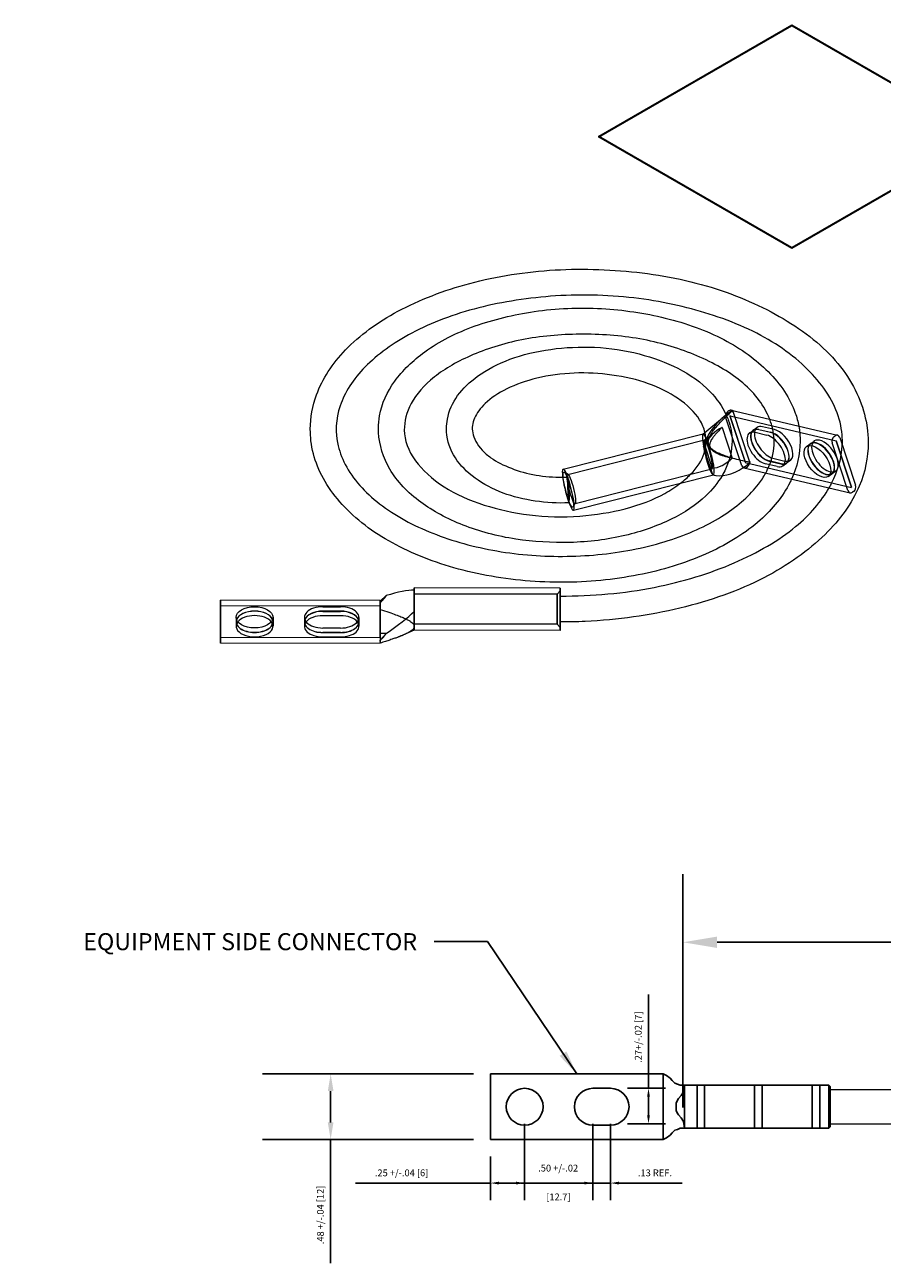
# Model space of a CAD drawing. Units: inches. Extents: x -7.8 to 13.5, y -3.4 to 5.8.
# Drawn here: x -7.8 to -1.6, y -3.3 to 5.8 of the extents above; entities that cross this region are included whole.
import ezdxf

# ---------------------------------------------------------------- set-up
doc = ezdxf.new("R2010")
doc.units = ezdxf.units.IN
doc.header["$MEASUREMENT"] = 0
doc.dimstyles.new('FULL-DEC', dxfattribs={"dimtxt": 0.125, "dimasz": 0.25, "dimexe": 0.5, "dimexo": 0.125, "dimgap": 0.125, "dimtad": 1, "dimdec": 3, "dimdsep": 46, "dimtxsty": 'Standard', "dimcen": 0.25, "dimadec": 0, "dimazin": 0, "dimtfac": 0.75, "dimtdec": 3, "dimtmove": 0, "dimatfit": 3, "dimfxl": 0, "dimfrac": 1, "dimtolj": 1, "dimtzin": 0, "dimarcsym": 0})
doc.dimstyles.new('FULL-DEC-2', dxfattribs={"dimtxt": 0.05, "dimasz": 0.125, "dimexe": 0.5, "dimexo": 0.125, "dimgap": 0.05, "dimtad": 1, "dimdec": 3, "dimdsep": 46, "dimtxsty": 'Standard', "dimcen": 0.25, "dimadec": 0, "dimazin": 0, "dimtol": 1, "dimtp": 0.03, "dimtm": 0.03, "dimtfac": 1, "dimtdec": 3, "dimtmove": 0, "dimatfit": 3, "dimfxl": 0, "dimfrac": 1, "dimtolj": 1, "dimtzin": 0, "dimarcsym": 0})
doc.dimstyles.new('FULL-DEC-2A', dxfattribs={"dimtxt": 0.05, "dimasz": 0.0625, "dimexe": 0.125, "dimexo": 0.125, "dimgap": 0.05, "dimtad": 1, "dimdec": 3, "dimdsep": 46, "dimtxsty": 'Standard', "dimcen": 0.25, "dimadec": 0, "dimazin": 0, "dimtp": 0.03, "dimtm": 0.03, "dimtfac": 1, "dimtdec": 3, "dimtmove": 0, "dimatfit": 3, "dimfxl": 0, "dimfrac": 1, "dimtolj": 1, "dimtzin": 0, "dimarcsym": 0})
doc.dimstyles.get("Standard").update_dxf_attribs({"dimtxt": 0.18, "dimasz": 0.18, "dimexe": 0.18, "dimexo": 0.0625, "dimgap": 0.09, "dimtad": 0, "dimtih": 1, "dimtoh": 1, "dimdec": 4, "dimzin": 0, "dimdsep": 46, "dimtxsty": 'Standard', "dimcen": 0.09, "dimadec": 0, "dimazin": 0, "dimtfac": 1, "dimtdec": 4, "dimtofl": 0, "dimtmove": 0, "dimatfit": 3, "dimfxl": 0, "dimtolj": 1, "dimtzin": 0, "dimarcsym": 0})

# ---------------------------------------------------------------- blocks, each defined once
blk = doc.blocks.new('*D7')
at = {"color": 0, "lineweight": -2}
for p, q in [((-3.0213, -2.1558), (-3.0213, -0.4447)), ((10.0487, -2.1524), (10.0487, -0.4447)), ((-2.7713, -0.9447), (9.7987, -0.9447))]:
    blk.add_line(p, q, dxfattribs=at)
at = {"color": 0}
for points in [[(-2.7713, -0.9031), (-2.7713, -0.9864), (-3.0213, -0.9447)], [(9.7987, -0.9031), (9.7987, -0.9864), (10.0487, -0.9447)]]:
    blk.add_solid(points, dxfattribs=at)
at = {"layer": 'DEFPOINTS', "color": 0}
for p in [(10.0487, -0.9447), (-3.0213, -2.2808, 0.23), (10.0487, -2.2774, -0.0036)]:
    blk.add_point(p, dxfattribs=at)
at = {"color": 0, "insert": (3.5137, -0.7572), "char_height": 0.125, "attachment_point": 5}
blk.add_mtext('\\A1;24.0" +/- 1.0" [610]', dxfattribs=at)
blk = doc.blocks.new('*D8')
at = {"color": 0, "lineweight": -2, "ltscale": 10}
for p, q in [((-4.5563, -1.9103), (-6.1031, -1.9103)), ((-5.6031, -2.0353), (-5.6031, -2.2653)), ((-4.5563, -2.3903), (-6.1031, -2.3903)), ((-5.6031, -2.3903), (-5.6031, -3.2979))]:
    blk.add_line(p, q, dxfattribs=at)
at = {"color": 0, "ltscale": 10}
for points in [[(-5.6239, -2.0353), (-5.5822, -2.0353), (-5.6031, -1.9103)], [(-5.6239, -2.2653), (-5.5822, -2.2653), (-5.6031, -2.3903)]]:
    blk.add_solid(points, dxfattribs=at)
at = {"layer": 'DEFPOINTS', "color": 0, "ltscale": 10}
for p in [(-4.4313, -1.9103), (-5.6031, -2.3903), (-4.4313, -2.3903)]:
    blk.add_point(p, dxfattribs=at)
at = {"color": 0, "ltscale": 10, "insert": (-5.6781, -2.9437), "char_height": 0.05, "attachment_point": 5, "rotation": 90}
blk.add_mtext('\\A1;.48 +/-.04 [12]', dxfattribs=at)
blk = doc.blocks.new('*D9')
at = {"color": 0, "lineweight": -2, "ltscale": 10}
for p, q in [((-4.1813, -2.2753), (-4.1813, -2.8353)), ((-4.4313, -2.5153), (-4.4313, -2.8353)), ((-4.4313, -2.7103), (-5.4205, -2.7103)), ((-4.2438, -2.7103), (-4.3688, -2.7103))]:
    blk.add_line(p, q, dxfattribs=at)
at = {"color": 0, "ltscale": 10}
for points in [[(-4.3688, -2.6998), (-4.3688, -2.7207), (-4.4313, -2.7103)], [(-4.2438, -2.6998), (-4.2438, -2.7207), (-4.1813, -2.7103)]]:
    blk.add_solid(points, dxfattribs=at)
at = {"layer": 'DEFPOINTS', "color": 0, "ltscale": 10}
for p in [(-4.1813, -2.1503), (-4.4313, -2.3903), (-4.1813, -2.7103)]:
    blk.add_point(p, dxfattribs=at)
at = {"color": 0, "ltscale": 10, "insert": (-5.083, -2.6353), "char_height": 0.05, "attachment_point": 5}
blk.add_mtext('\\A1;.25 +/-.04 [6]', dxfattribs=at)
blk = doc.blocks.new('*D10')
at = {"color": 0, "lineweight": -2, "ltscale": 10}
for p, q in [((-3.6813, -2.2753), (-3.6813, -2.8353)), ((-3.5513, -2.2753), (-3.5513, -2.8353)), ((-3.7438, -2.7103), (-3.8063, -2.7103)), ((-3.6813, -2.7103), (-3.5513, -2.7103)), ((-3.4888, -2.7103), (-3.0263, -2.7103))]:
    blk.add_line(p, q, dxfattribs=at)
at = {"color": 0, "ltscale": 10}
for points in [[(-3.7438, -2.6998), (-3.7438, -2.7207), (-3.6813, -2.7103)], [(-3.4888, -2.6998), (-3.4888, -2.7207), (-3.5513, -2.7103)]]:
    blk.add_solid(points, dxfattribs=at)
at = {"layer": 'DEFPOINTS', "color": 0, "ltscale": 10}
for p in [(-3.6813, -2.1503), (-3.5513, -2.1503), (-3.5513, -2.7103)]:
    blk.add_point(p, dxfattribs=at)
at = {"color": 0, "ltscale": 10, "insert": (-3.2263, -2.6353), "char_height": 0.05, "attachment_point": 5}
blk.add_mtext('\\A1;.13 REF.', dxfattribs=at)
blk = doc.blocks.new('*D11')
at = {"color": 0, "lineweight": -2, "ltscale": 10}
for p, q in [((-3.2736, -2.0153), (-3.2736, -1.3278)), ((-3.4263, -2.0153), (-3.1486, -2.0153)), ((-3.2736, -2.2128), (-3.2736, -2.0778)), ((-3.4263, -2.2753), (-3.1486, -2.2753))]:
    blk.add_line(p, q, dxfattribs=at)
at = {"color": 0, "ltscale": 10}
for points in [[(-3.284, -2.0778), (-3.2632, -2.0778), (-3.2736, -2.0153)], [(-3.284, -2.2128), (-3.2632, -2.2128), (-3.2736, -2.2753)]]:
    blk.add_solid(points, dxfattribs=at)
at = {"layer": 'DEFPOINTS', "color": 0, "ltscale": 10}
for p in [(-3.5513, -2.0153), (-3.2736, -2.0153), (-3.5513, -2.2753)]:
    blk.add_point(p, dxfattribs=at)
at = {"color": 0, "ltscale": 10, "insert": (-3.3486, -1.6403), "char_height": 0.05, "attachment_point": 5, "rotation": 90}
blk.add_mtext('\\A1;.27+/-.02 [7]', dxfattribs=at)

msp = doc.modelspace()

# ---------------------------------------------------------------- linework, layer by layer
at = {"color": 0, "linetype": 'Continuous', "lineweight": 0, "extrusion": (-5.55112e-17, 0.816497, 0.57735)}
for p, q in [((-3.6371, 4.9657), (-2.2229, 5.7822)), ((-3.6371, 4.9576), (-2.2229, 5.7741)), ((-2.2229, 5.7822), (-0.8086, 4.9657)), ((-2.2229, 5.7741), (-2.2229, 5.7822)), ((-2.2229, 5.7741), (-0.8086, 4.9576)), ((-3.6371, 4.9576), (-3.6371, 4.9657)), ((-2.2229, 4.1493), (-3.6371, 4.9657)), ((-2.2229, 4.1411), (-3.6371, 4.9576)), ((-0.8086, 4.9657), (-2.2229, 4.1493)), ((-0.8086, 4.9576), (-2.2229, 4.1411)), ((-2.2229, 4.1411), (-2.2229, 4.1493))]:
    msp.add_line(p, q, dxfattribs=at)
at = {"color": 0, "linetype": 'Continuous', "lineweight": 0, "extrusion": (3.50242e-16, 0.816497, 0.57735)}
for p, q in [((-2.8744, 2.7816), (-2.7168, 2.9124)), ((-2.6844, 2.9515), (-2.6913, 2.9465)), ((-2.6769, 2.9135), (-2.5646, 2.5742)), ((-2.676, 2.915), (-1.8976, 2.7321)), ((-2.5633, 2.5752), (-2.6756, 2.9145)), ((-2.6665, 2.9557), (-1.8881, 2.7728)), ((-2.6549, 2.953), (-2.6558, 2.9558)), ((-2.6503, 2.9391), (-2.6549, 2.953)), ((-2.5346, 2.5895), (-2.6503, 2.9391)), ((-2.7348, 2.8298), (-2.6602, 2.6046)), ((-2.5899, 2.5496), (-2.7056, 2.8992)), ((-2.5054, 2.809), (-2.4785, 2.8284)), ((-2.3511, 2.8137), (-2.4376, 2.8341)), ((-3.8993, 2.5233), (-2.8738, 2.7821)), ((-3.8657, 2.4854), (-2.862, 2.7387)), ((-2.8738, 2.7821), (-2.873, 2.7823)), ((-2.8618, 2.7336), (-2.7887, 2.7943)), ((-2.5338, 2.7886), (-2.5068, 2.808)), ((-2.4929, 2.7942), (-2.4064, 2.7738)), ((-2.3794, 2.7933), (-2.4659, 2.8136)), ((-2.4646, 2.8146), (-2.3781, 2.7943)), ((-2.0863, 2.7105), (-2.0593, 2.7299)), ((-1.9128, 2.7635), (-1.9059, 2.7685)), ((-1.7862, 2.3913), (-1.8985, 2.7306)), ((-1.8971, 2.7316), (-1.7848, 2.3923)), ((-1.8719, 2.7561), (-1.7562, 2.4066)), ((-2.8525, 2.6353), (-2.8714, 2.6924)), ((-2.864, 2.7032), (-2.8073, 2.5318)), ((-2.8212, 2.5407), (-2.8525, 2.6353)), ((-2.1146, 2.69), (-2.0877, 2.7095)), ((-1.8115, 2.3667), (-1.9272, 2.7163)), ((-2.5642, 2.5737), (-1.7857, 2.3908)), ((-2.5291, 2.5728), (-2.5346, 2.5895)), ((-2.3302, 2.5436), (-2.4167, 2.564)), ((-2.3897, 2.5834), (-2.3033, 2.5631)), ((-2.3019, 2.5641), (-2.3884, 2.5844)), ((-2.3614, 2.6039), (-2.2749, 2.5835)), ((-2.2893, 2.5493), (-2.2624, 2.5687)), ((-2.261, 2.5697), (-2.234, 2.5892)), ((-3.863, 2.4848), (-3.8909, 2.5019)), ((-3.8235, 2.2228), (-2.7979, 2.4815)), ((-3.8118, 2.2721), (-2.8082, 2.5254)), ((-2.8023, 2.4836), (-2.8212, 2.5407)), ((-2.7988, 2.4817), (-2.7845, 2.4788)), ((-2.7979, 2.4815), (-2.7972, 2.4817)), ((-2.5737, 2.533), (-1.7953, 2.3501)), ((-2.5558, 2.5373), (-2.5489, 2.5422)), ((-1.9567, 2.4711), (-1.9297, 2.4905)), ((-1.9283, 2.4915), (-1.9014, 2.511)), ((-3.8098, 2.2739), (-3.8263, 2.2456)), ((-1.7705, 2.3593), (-1.7774, 2.3543)), ((-4.9902, 1.6375), (-4.9903, 1.6057)), ((-3.9203, 1.6523), (-4.9902, 1.653)), ((-6.4101, 1.556), (-6.4106, 1.3193)), ((-5.2401, 1.5617), (-6.4101, 1.5625)), ((-6.4101, 1.5395), (-6.4101, 1.5477)), ((-5.2401, 1.5553), (-5.2406, 1.3185)), ((-5.2401, 1.5553), (-5.1962, 1.5969)), ((-5.1962, 1.5969), (-5.2401, 1.5469)), ((-5.2401, 1.5469), (-5.2401, 1.5553)), ((-5.2401, 1.5469), (-5.2401, 1.5387)), ((-4.9903, 1.6057), (-4.9904, 1.5128)), ((-3.9439, 1.6073), (-4.9903, 1.608)), ((-3.9439, 1.6073), (-3.9203, 1.6309)), ((-6.4101, 1.5207), (-6.4106, 1.2909)), ((-6.4106, 1.2893), (-6.4101, 1.5191)), ((-6.4106, 1.254), (-6.4101, 1.4907)), ((-5.2401, 1.5201), (-6.4101, 1.5209)), ((-5.6602, 1.5151), (-5.5302, 1.515)), ((-5.5302, 1.4832), (-5.6602, 1.4833)), ((-5.6602, 1.4816), (-5.5302, 1.4816)), ((-5.2406, 1.2902), (-5.2401, 1.52)), ((-5.2401, 1.5183), (-5.2406, 1.2885)), ((-5.2401, 1.4899), (-5.2401, 1.495)), ((-4.9904, 1.5128), (-4.9905, 1.4809)), ((-6.2954, 1.4375), (-6.2954, 1.4057)), ((-6.2954, 1.404), (-6.2954, 1.3722)), ((-6.0254, 1.4375), (-6.0254, 1.4057)), ((-6.0254, 1.404), (-6.0254, 1.3722)), ((-5.7954, 1.4372), (-5.7954, 1.4053)), ((-5.7954, 1.4037), (-5.7954, 1.3719)), ((-5.5302, 1.4497), (-5.6602, 1.4498)), ((-5.3954, 1.4371), (-5.3954, 1.4053)), ((-5.3954, 1.4036), (-5.3954, 1.3718)), ((-3.9441, 1.3873), (-4.9904, 1.388)), ((-3.9441, 1.3873), (-3.9204, 1.3636)), ((-5.2406, 1.2884), (-6.4106, 1.2891)), ((-5.5305, 1.3592), (-5.6605, 1.3592)), ((-5.6605, 1.3274), (-5.5305, 1.3273)), ((-5.5305, 1.3257), (-5.6605, 1.3258)), ((-5.6605, 1.2939), (-5.5305, 1.2938)), ((-5.2406, 1.2698), (-5.1968, 1.3198)), ((-5.1968, 1.3198), (-5.2406, 1.3185)), ((-5.2406, 1.3185), (-5.2406, 1.2698)), ((-4.9905, 1.343), (-5.0702, 1.3082)), ((-3.9205, 1.3423), (-4.9905, 1.343)), ((-6.4106, 1.2705), (-6.4106, 1.2624)), ((-5.2406, 1.2468), (-6.4106, 1.2476)), ((-5.2406, 1.2616), (-5.2406, 1.2698)), ((-5.2406, 1.2482), (-5.2406, 1.2532))]:
    msp.add_line(p, q, dxfattribs=at)
at = {"ltscale": 10}
for p, q in [((-4.4313, -2.3903, -0.0036), (-4.4313, -1.9103, -0.0036)), ((-4.4313, -1.9103, -0.0036), (-3.1663, -1.9103, -0.0036)), ((-3.1663, -2.3903, -0.0036), (-3.1663, -1.9103, -0.0036)), ((-3.0087, -2.3074, -0.0036), (-3.0087, -1.9931, -0.0036)), ((-3.0087, -1.9931, -0.0036), (-1.9513, -1.9931, -0.0036)), ((-2.917, -1.9931, -0.0036), (-2.917, -2.3074, -0.0036)), ((-2.8625, -2.3074, -0.0036), (-2.8625, -1.9931, -0.0036)), ((-2.4962, -1.9931, -0.0036), (-2.4962, -2.3074, -0.0036)), ((-2.4417, -2.3074, -0.0036), (-2.4417, -1.9931, -0.0036)), ((-2.0733, -1.9931, -0.0036), (-2.0733, -2.3074, -0.0036)), ((-2.0188, -2.3074, -0.0036), (-2.0188, -1.9931, -0.0036)), ((-1.9513, -1.9931, -0.0036), (-1.9513, -2.3074, -0.0036)), ((-1.9513, -1.9931, -0.0036), (-1.9413, -2.0031, -0.0036)), ((-3.5513, -2.0153, -0.0036), (-3.6813, -2.0153, -0.0036)), ((-1.9413, -2.0031, -0.0036), (-1.9413, -2.2974, -0.0036)), ((-3.6813, -2.2853, -0.0036), (-3.5513, -2.2853, -0.0036)), ((-3.0087, -2.3074, -0.0036), (-1.9513, -2.3074, -0.0036)), ((-1.9513, -2.3074, -0.0036), (-1.9413, -2.2974, -0.0036)), ((-4.4313, -2.3903, -0.0036), (-3.1663, -2.3903, -0.0036)), ((-4.2083, -2.7103, -0.0036), (-3.6588, -2.7103, -0.0036))]:
    msp.add_line(p, q, dxfattribs=at)
at = {"color": 0, "linetype": 'Continuous', "lineweight": 0}
for p, q in [((-1.9513, -2.3031, -0.0036), (-1.9513, -1.9931, -0.0036)), ((-1.9513, -2.3031, -0.0036), (-1.9513, -1.9931, -0.0036)), ((2.9316, -2.0274, -0.0036), (-1.9513, -2.0274, -0.0036)), ((2.9316, -2.2774, -0.0036), (-1.9513, -2.2774, -0.0036))]:
    msp.add_line(p, q, dxfattribs=at)
at = {"ltscale": 10, "elevation": -0.0036}
for points in [[(-3.1663, -1.9103), (-3.1418, -1.9208), (-3.1158, -1.9419), (-3.1005, -1.9582), (-3.0803, -1.9784), (-3.0601, -1.9841), (-3.0409, -1.9918), (-3.0087, -1.9931)], [(-3.0713, -2.1503), (-3.0713, -2.1233), (-3.0635, -2.1065), (-3.0531, -2.0898), (-3.0338, -2.0676), (-3.0167, -2.0421), (-3.0087, -1.9931)], [(-3.0713, -2.1503), (-3.0713, -2.1772), (-3.0635, -2.1941), (-3.0531, -2.2107), (-3.0338, -2.2329), (-3.0167, -2.2584), (-3.0087, -2.3074)], [(-3.1663, -2.3903), (-3.1418, -2.3797), (-3.1158, -2.3586), (-3.1005, -2.3423), (-3.0803, -2.3221), (-3.0601, -2.3164), (-3.0409, -2.3087), (-3.0087, -2.3074)]]:
    msp.add_lwpolyline(points, dxfattribs=at)
at = {"ltscale": 10}
msp.add_circle((-4.1813, -2.1503, -0.0036), 0.135, dxfattribs=at)
for centre, start, end in [((-3.6813, -2.1503, -0.0036), 90, 270), ((-3.5513, -2.1503, -0.0036), 270, 90)]:
    msp.add_arc(centre, 0.135, start, end, dxfattribs=at)
at = {"color": 0, "linetype": 'Continuous', "lineweight": 0}
for centre, major_axis, ratio, start_param, end_param in [((-2.6256, 2.7404), (0.2205, 0.2306), 0.590173, 1.336089, 2.266647), ((-2.6814, 2.9167), (0.008, 0.0341), 0.72999, 1.62608, 2.26991), ((-2.6256, 2.7404), (0.2205, 0.2306), 0.590173, 1.152259, 1.336089), ((-2.6814, 2.9167), (0.008, 0.0341), 0.72999, 0.699114, 1.62608), ((-2.6745, 2.9216), (0.008, 0.0341), 0.72999, 0, 0.699114), ((-2.6763, 2.914), (0.000229, 0.000973), 0.72999, 5.411503, 8.553095), ((-2.6745, 2.9216), (0.008, 0.0341), 0.72999, 6.021824, 6.283185), ((-2.6256, 2.7404), (0.2205, 0.2306), 0.590173, 1.146649, 1.152259), ((-2.6745, 2.9216), (0.008, 0.0341), 0.72999, 5.411503, 6.021824), ((-2.6256, 2.7404), (0.2205, 0.2306), 0.590173, 1.134733, 1.146649), ((-2.7339, 2.6909), (0.1325, 0.1386), 0.590173, 1.02338, 2.007511), ((-2.4278, 2.6985), (0.079, -0.1095), 0.523128, 2.599323, 3.379142), ((-2.4265, 2.6995), (-0.079, 0.1095), 0.523128, 5.740916, 6.533171), ((-2.3995, 2.719), (0.079, -0.1095), 0.523128, 2.599323, 3.645341), ((-2.8351, 2.632), (0.0379, -0.1503), 0.146273, 3.211363, 4.262066), ((-2.8351, 2.632), (0.0379, -0.1503), 0.146273, 2.03154, 3.211363), ((-2.8351, 2.632), (-0.0269, 0.1067), 0.146273, 2.559897, 7.786368), ((-2.8351, 2.632), (0.0257, -0.1021), 0.146273, 0.158186, 3.904894), ((-2.4548, 2.6791), (-0.079, 0.1095), 0.523128, 5.740916, 8.882509), ((-2.4278, 2.6985), (0.079, -0.1095), 0.523128, 3.379142, 5.740916), ((-2.4265, 2.6995), (-0.079, 0.1095), 0.523128, 0.249985, 2.599323), ((-2.3995, 2.719), (0.079, -0.1095), 0.523128, 3.645341, 5.740916), ((-2.3683, 2.6587), (0.079, -0.1095), 0.523128, 5.740916, 8.882509), ((-2.3414, 2.6782), (-0.079, 0.1095), 0.523128, 2.904043, 5.740916), ((-2.34, 2.6792), (0.079, -0.1095), 0.523128, 6.0332, 8.882509), ((-2.313, 2.6986), (-0.079, 0.1095), 0.523128, 2.637845, 5.740916), ((-1.9803, 2.6205), (0.079, -0.1095), 0.523128, 5.779437, 9.928526), ((-1.903, 2.7337), (0.008, 0.0341), 0.72999, 0.699114, 2.26991), ((-1.8961, 2.7387), (0.008, 0.0341), 0.72999, 5.411503, 6.982299), ((-1.8978, 2.7311), (0.000229, 0.000973), 0.72999, 5.411503, 8.553095), ((-2.8351, 2.632), (0.0379, -0.1503), 0.146273, 4.262066, 6.0842), ((-2.8351, 2.632), (-0.0269, 0.1067), 0.146273, 1.503183, 2.559897), ((-2.8351, 2.632), (0.0379, -0.1503), 0.146273, 6.213415, 8.314726), ((-2.0087, 2.6), (0.079, -0.1095), 0.523128, 3.379142, 6.045636), ((-2.0073, 2.601), (0.079, -0.1095), 0.523128, 3.391578, 6.0332), ((-2.0087, 2.6), (0.079, -0.1095), 0.523128, 2.599323, 3.379142), ((-2.0073, 2.601), (0.079, -0.1095), 0.523128, 2.599323, 3.391578), ((-1.9803, 2.6205), (0.079, -0.1095), 0.523128, 3.645341, 5.740916), ((-2.0087, 2.6), (0.079, -0.1095), 0.523128, 6.045636, 8.882509), ((-2.0073, 2.601), (0.079, -0.1095), 0.523128, 6.0332, 8.882509), ((-2.7339, 2.6909), (0.1325, 0.1386), 0.590173, 3.668102, 4.652232), ((-2.5657, 2.5671), (-0.008, -0.0341), 0.72999, 5.411503, 6.055332), ((-2.6256, 2.7404), (0.2205, 0.2306), 0.590173, 4.339523, 4.523353), ((-2.5639, 2.5747), (-0.000229, -0.000973), 0.72999, 5.411503, 8.553095), ((-2.5588, 2.5721), (-0.008, -0.0341), 0.72999, 0.699114, 1.659588), ((-2.5588, 2.5721), (-0.008, -0.0341), 0.72999, 1.659588, 2.26991), ((-2.6256, 2.7404), (0.2205, 0.2306), 0.590173, 4.523353, 4.540879), ((-2.3414, 2.6782), (-0.079, 0.1095), 0.523128, 2.599323, 2.904043), ((-2.34, 2.6792), (0.079, -0.1095), 0.523128, 5.740916, 6.0332), ((-2.313, 2.6986), (-0.079, 0.1095), 0.523128, 2.599323, 2.637845), ((-3.8614, 2.3731), (-0.0379, 0.1503), 0.146273, 0.460744, 3.141593), ((-3.8614, 2.3731), (-0.0379, 0.1503), 0.146273, 0, 0.460744), ((-3.8614, 2.3731), (-0.0379, 0.1503), 0.146273, 3.141593, 6.283185), ((-3.8604, 2.3718), (-0.0041, 0.0949), 0.059375, 4.095605, 9.424778), ((-2.6256, 2.7404), (0.2205, 0.2306), 0.590173, 3.408966, 4.339523), ((-2.8351, 2.632), (0.0379, -0.1503), 0.146273, 6.0842, 6.213415), ((-2.5657, 2.5671), (-0.008, -0.0341), 0.72999, 6.055332, 6.283185), ((-2.5657, 2.5671), (-0.008, -0.0341), 0.72999, 0, 0.699114), ((-1.9803, 2.6205), (0.079, -0.1095), 0.523128, 5.740916, 5.779437), ((-1.7873, 2.3841), (-0.008, -0.0341), 0.72999, 5.411503, 6.982299), ((-1.7855, 2.3918), (-0.000229, -0.000973), 0.72999, 5.411503, 8.553095), ((-1.7804, 2.3891), (-0.008, -0.0341), 0.72999, 0.699114, 2.26991), ((-3.8604, 2.3718), (-0.0041, 0.0949), 0.059375, 3.141593, 3.237361), ((-3.8604, 2.3718), (-0.0041, 0.0949), 0.059375, 3.237361, 4.095605), ((-5.6531, 1.235), (-0.7365, -0.3774), 0.190064, 3.505317, 3.949837), ((-4.9904, 1.498), (0.0001, 0.155), 0.000931, 0, 1.681204), ((-4.9904, 1.498), (0.0001, 0.155), 0.000931, 3.757073, 5.832942), ((-5.6531, 1.235), (-0.7365, -0.3774), 0.190064, 3.504935, 3.505317), ((-4.9904, 1.498), (0.0001, 0.155), 0.000931, 5.832942, 6.283185), ((-3.9204, 1.4973), (0.0001, 0.155), 0.000931, 5.38202, 8.469462), ((-3.9204, 1.4973), (0.0001, 0.1336), 0.000931, 5.511082, 10.217652), ((-6.4101, 1.5275), (0, 0.035), 0.000931, 0, 0.61548), ((-6.4101, 1.5275), (0, 0.035), 0.000931, 5.327869, 6.283185), ((-5.2401, 1.5267), (0, 0.035), 0.000931, 5.669476, 6.898665), ((-5.2401, 1.5267), (0, 0.035), 0.000931, 5.327869, 5.669476), ((-5.2404, 1.4981), (-0.0002, -0.264), 0.000931, 1.565207, 1.756514), ((-4.9904, 1.498), (-0.0001, -0.11), 0.000931, 4.577624, 9.219707), ((-4.9904, 1.498), (-0.0001, -0.11), 0.000931, 2.936522, 4.577624), ((-3.9204, 1.4973), (0.0001, 0.155), 0.000931, 4.062576, 5.38202), ((-3.9204, 1.4973), (0.0001, 0.1336), 0.000931, 3.934466, 5.327869), ((-3.9204, 1.4973), (0.0001, 0.1336), 0.000931, 5.327869, 5.511082), ((-6.4101, 1.5193), (0, 0.035), 0.000931, 3.757073, 5.327869), ((-6.4101, 1.5199), (0.000001, 0.001), 0.000931, 0, 0.61548), ((-6.4101, 1.5199), (0.000001, 0.001), 0.000931, 3.757073, 5.667706), ((-6.1604, 1.4057), (-0.135, 0), 0.57735, 3.347316, 6.077462), ((-6.1604, 1.404), (0.135, 0), 0.57735, 0.216437, 2.925156), ((-5.6604, 1.4372), (-0.135, 0), 0.57735, 4.711248, 7.852841), ((-5.6604, 1.4053), (-0.135, 0), 0.57735, 4.711248, 6.077462), ((-5.6604, 1.4037), (-0.135, 0), 0.57735, 4.711248, 6.066748), ((-5.5304, 1.4371), (0.135, 0), 0.57735, 4.711248, 7.852841), ((-5.5304, 1.4053), (0.135, 0), 0.57735, 0.205723, 1.569656), ((-5.5304, 1.4036), (0.135, 0), 0.57735, 0.216437, 1.569656), ((-5.2401, 1.5185), (0, 0.035), 0.000931, 4.03807, 5.327869), ((-5.2401, 1.5191), (0.000001, 0.001), 0.000931, 0, 0.61548), ((-5.2401, 1.5191), (0.000001, 0.001), 0.000931, 3.757073, 5.667706), ((-5.2404, 1.4981), (-0.0002, -0.264), 0.000931, 1.558799, 1.565207), ((-5.2401, 1.5185), (0, 0.035), 0.000931, 3.757073, 4.03807), ((-5.6531, 1.235), (-0.7365, -0.3774), 0.190064, 2.138201, 2.583104), ((-4.9904, 1.498), (0.0001, 0.155), 0.000931, 1.681204, 3.141999), ((-6.1604, 1.3722), (-0.135, 0), 0.57735, 5.850813, 9.857151), ((-6.1604, 1.404), (0.135, 0), 0.57735, 2.925156, 4.711248), ((-6.1604, 1.4057), (-0.135, 0), 0.57735, 6.077462, 7.852841), ((-6.1604, 1.3722), (-0.135, 0), 0.57735, 4.711248, 5.850813), ((-6.1604, 1.4057), (-0.135, 0), 0.57735, 1.569656, 3.347316), ((-6.1604, 1.404), (0.135, 0), 0.57735, 4.711248, 6.499622), ((-6.1604, 1.3722), (-0.135, 0), 0.57735, 3.573965, 4.711248), ((-5.6604, 1.3719), (-0.135, 0), 0.57735, 5.850813, 7.852841), ((-5.6604, 1.4037), (-0.135, 0), 0.57735, 6.066748, 7.852841), ((-5.6604, 1.4053), (-0.135, 0), 0.57735, 6.077462, 7.852841), ((-5.6604, 1.3719), (-0.135, 0), 0.57735, 4.711248, 5.850813), ((-5.5304, 1.4053), (0.135, 0), 0.57735, 4.711248, 6.488909), ((-5.5304, 1.4036), (0.135, 0), 0.57735, 4.711248, 6.499622), ((-5.5304, 1.3718), (0.135, 0), 0.57735, 4.711248, 6.715558), ((-5.5304, 1.3718), (0.135, 0), 0.57735, 0.432373, 1.569656), ((-4.9904, 1.498), (0.0001, 0.155), 0.000931, 3.141999, 3.757073), ((-3.9204, 1.4973), (0.0001, 0.155), 0.000931, 2.186276, 4.062576), ((-6.4106, 1.2907), (0, -0.035), 0.000931, 3.757073, 5.327869), ((-6.4106, 1.2901), (-0.000001, -0.001), 0.000931, 3.757073, 6.283185), ((-5.2406, 1.29), (0, -0.035), 0.000931, 3.757073, 5.327869), ((-5.2406, 1.2894), (-0.000001, -0.001), 0.000931, 3.757073, 6.283185), ((-6.4106, 1.2826), (0, -0.035), 0.000931, 5.327869, 6.283185), ((-6.4106, 1.2826), (0, -0.035), 0.000931, 0, 0.61548), ((-5.2404, 1.4981), (-0.0002, -0.264), 0.000931, 5.757631, 5.948938), ((-5.2406, 1.2818), (0, -0.035), 0.000931, 5.327869, 6.617668), ((-5.2406, 1.2818), (0, -0.035), 0.000931, 0.334483, 0.61548), ((-5.2404, 1.4981), (-0.0002, -0.264), 0.000931, 5.948938, 5.955346)]:
    msp.add_ellipse(centre, major_axis=major_axis, ratio=ratio, start_param=start_param, end_param=end_param, dxfattribs=at)
for centre, major_axis, ratio in [((-2.0356, 2.5806), (0.079, -0.1095), 0.523128), ((-3.8614, 2.3731), (-0.0327, 0.1296), 0.146273), ((-3.8387, 2.3788), (-0.0269, 0.1067), 0.146273), ((-3.944, 1.4973), (-0.0001, -0.11), 0.000931), ((-6.1604, 1.4375), (0.135, 0), 0.57735)]:
    msp.add_ellipse(centre, major_axis=major_axis, ratio=ratio, dxfattribs=at)
for points, knots in [([(-2.2247, 2.451), (-2.2288, 2.4422), (-2.233, 2.4334), (-2.2878, 2.3261), (-2.3624, 2.233), (-2.5582, 2.059), (-2.686, 1.979), (-2.9757, 1.8457), (-3.1425, 1.7915), (-3.4934, 1.7183), (-3.6818, 1.6975), (-3.8794, 1.6945), (-3.89, 1.6944), (-3.9327, 1.6943), (-3.9648, 1.6947), (-4.093, 1.6984), (-4.1892, 1.7058), (-4.4739, 1.7412), (-4.6603, 1.7833), (-4.9955, 1.8998), (-5.149, 1.9742), (-5.4118, 2.1502), (-5.5221, 2.2552), (-5.6816, 2.4807), (-5.7321, 2.6059), (-5.7505, 2.7596), (-5.7522, 2.7879), (-5.7522, 2.9014), (-5.7367, 2.9871), (-5.6633, 3.1863), (-5.5901, 3.2974), (-5.3919, 3.5047), (-5.2603, 3.6014), (-4.9541, 3.7653), (-4.7746, 3.8349), (-4.3868, 3.9385), (-4.1729, 3.9726), (-3.7462, 3.9965), (-3.5286, 3.9884), (-3.1051, 3.9361), (-2.8945, 3.8888), (-2.5181, 3.7554), (-2.347, 3.6708), (-2.0491, 3.4737), (-1.9206, 3.3558), (-1.7428, 3.0999), (-1.6886, 2.9618), (-1.6658, 2.7882), (-1.6635, 2.7529), (-1.6635, 2.611), (-1.6851, 2.5027), (-1.7829, 2.2732), (-1.8698, 2.154), (-2.1006, 1.9272), (-2.2529, 1.8183), (-2.61, 1.6334), (-2.8211, 1.5585), (-3.2637, 1.4519), (-3.5007, 1.4186), (-3.7985, 1.4048), (-3.8595, 1.4034), (-3.9205, 1.4035)], [13.759702, 13.759702, 13.759702, 13.759702, 13.803288, 13.803288, 14.298196, 14.298196, 14.839697, 14.839697, 15.395659, 15.395659, 15.956484, 15.956484, 15.988498, 15.988498, 16.084572, 16.084572, 16.373618, 16.373618, 16.957701, 16.957701, 17.538697, 17.538697, 18.138326, 18.138326, 18.736663, 18.736663, 18.870794, 18.870794, 19.275509, 19.275509, 19.847922, 19.847922, 20.456662, 20.456662, 21.085177, 21.085177, 21.732581, 21.732581, 22.371367, 22.371367, 23.031744, 23.031744, 23.683334, 23.683334, 24.369079, 24.369079, 25.037988, 25.037988, 25.207206, 25.207206, 25.718631, 25.718631, 26.350866, 26.350866, 27.044933, 27.044933, 27.767364, 27.767364, 28.480686, 28.480686, 28.663574, 28.663574, 28.663574, 28.663574]), ([(-1.8533, 2.6999), (-1.8524, 2.7178), (-1.8523, 2.7357), (-1.8584, 2.8755), (-1.9044, 2.9994), (-2.067, 3.2261), (-2.1779, 3.3332), (-2.4515, 3.5146), (-2.6161, 3.5915), (-2.9654, 3.7063), (-3.1519, 3.7496), (-3.5422, 3.8008), (-3.7516, 3.807), (-4.148, 3.7814), (-4.3408, 3.752), (-4.6973, 3.6609), (-4.8652, 3.5978), (-5.144, 3.4492), (-5.2612, 3.3637), (-5.4386, 3.1834), (-5.5001, 3.0858), (-5.5666, 2.891), (-5.5716, 2.7923), (-5.5226, 2.5906), (-5.4642, 2.4842), (-5.2874, 2.2954), (-5.1713, 2.2091), (-4.9067, 2.0689), (-4.7571, 2.0123), (-4.4402, 1.9291), (-4.2692, 1.9014), (-3.9258, 1.8797), (-3.7492, 1.884), (-3.4132, 1.924), (-3.2495, 1.9605), (-2.9584, 2.0571), (-2.827, 2.119), (-2.6142, 2.2575), (-2.528, 2.3344), (-2.4472, 2.4405), (-2.4294, 2.4679), (-2.4144, 2.4956)], [3.196033, 3.196033, 3.196033, 3.196033, 3.298925, 3.298925, 4.003504, 4.003504, 4.651749, 4.651749, 5.278898, 5.278898, 5.867882, 5.867882, 6.479813, 6.479813, 7.064545, 7.064545, 7.655091, 7.655091, 8.220334, 8.220334, 8.786147, 8.786147, 9.359993, 9.359993, 9.969386, 9.969386, 10.53673, 10.53673, 11.065462, 11.065462, 11.58541, 11.58541, 12.102296, 12.102296, 12.615883, 12.615883, 13.117754, 13.117754, 13.602258, 13.602258, 13.766968, 13.766968, 13.766968, 13.766968]), ([(-2.7346, 2.4763), (-2.7655, 2.4239), (-2.8055, 2.3741), (-2.9227, 2.2622), (-3.0103, 2.2045), (-3.2097, 2.1073), (-3.3249, 2.0666), (-3.5737, 2.0071), (-3.7113, 1.9902), (-3.9811, 1.9833), (-4.1168, 1.9915), (-4.3822, 2.0317), (-4.5145, 2.0672), (-4.7482, 2.16), (-4.8534, 2.2168), (-5.0378, 2.3516), (-5.1164, 2.4346), (-5.2182, 2.6085), (-5.2468, 2.7001), (-5.2526, 2.8022), (-5.2529, 2.8125), (-5.2529, 2.854), (-5.2502, 2.8851), (-5.2294, 3.0044), (-5.1899, 3.091), (-5.0766, 3.2473), (-5.0014, 3.3202), (-4.8085, 3.4602), (-4.6822, 3.5252), (-4.4103, 3.6217), (-4.2626, 3.6572), (-3.9507, 3.703), (-3.7816, 3.7111), (-3.4579, 3.6924), (-3.2992, 3.6683), (-2.9957, 3.594), (-2.848, 3.5408), (-2.594, 3.4068), (-2.4841, 3.3265), (-2.3054, 3.1477), (-2.2356, 3.0447), (-2.1868, 2.904), (-2.1784, 2.8719), (-2.1725, 2.8396)], [4.965075, 4.965075, 4.965075, 4.965075, 5.225476, 5.225476, 5.603342, 5.603342, 5.995038, 5.995038, 6.405567, 6.405567, 6.805574, 6.805574, 7.22864, 7.22864, 7.64425, 7.64425, 8.093479, 8.093479, 8.518085, 8.518085, 8.565801, 8.565801, 8.70915, 8.70915, 9.11827, 9.11827, 9.533052, 9.533052, 10.016685, 10.016685, 10.48473, 10.48473, 10.979883, 10.979883, 11.459816, 11.459816, 11.966258, 11.966258, 12.469632, 12.469632, 12.99479, 12.99479, 13.146677, 13.146677, 13.146677, 13.146677]), ([(-2.3849, 2.8895), (-2.3877, 2.8968), (-2.3907, 2.9042), (-2.4331, 3.001), (-2.5022, 3.0915), (-2.6864, 3.2407), (-2.7962, 3.3033), (-3.0373, 3.4057), (-3.1706, 3.447), (-3.4507, 3.5008), (-3.6007, 3.5136), (-3.8933, 3.5137), (-4.0398, 3.5022), (-4.3136, 3.4521), (-4.4441, 3.4127), (-4.6677, 3.317), (-4.7656, 3.2615), (-4.9189, 3.1401), (-4.9761, 3.0729), (-5.0467, 2.9408), (-5.064, 2.8749), (-5.0624, 2.7364), (-5.0358, 2.6601), (-4.9325, 2.5187), (-4.8613, 2.4515), (-4.6887, 2.3413), (-4.5877, 2.2958), (-4.3747, 2.2287), (-4.262, 2.2036), (-4.0259, 2.1741), (-3.899, 2.1711), (-3.662, 2.1889), (-3.5482, 2.2071), (-3.3372, 2.2615), (-3.2378, 2.3), (-3.1129, 2.369), (-3.0743, 2.3942), (-3.04, 2.4205)], [14.548139, 14.548139, 14.548139, 14.548139, 14.591557, 14.591557, 15.1235, 15.1235, 15.587755, 15.587755, 16.031493, 16.031493, 16.475672, 16.475672, 16.909024, 16.909024, 17.340826, 17.340826, 17.75364, 17.75364, 18.162135, 18.162135, 18.557815, 18.557815, 19.022202, 19.022202, 19.438311, 19.438311, 19.820713, 19.820713, 20.175286, 20.175286, 20.545644, 20.545644, 20.892038, 20.892038, 21.245692, 21.245692, 21.424127, 21.424127, 21.424127, 21.424127]), ([(-3.8564, 2.2769), (-3.9388, 2.2734), (-4.023, 2.2785), (-4.186, 2.3025), (-4.2665, 2.322), (-4.4162, 2.3778), (-4.4859, 2.4156), (-4.6035, 2.5016), (-4.6532, 2.5512), (-4.7272, 2.6648), (-4.7492, 2.7314), (-4.7538, 2.8045), (-4.754, 2.8124), (-4.754, 2.8441), (-4.7518, 2.8679), (-4.7362, 2.9513), (-4.7105, 3.0103), (-4.6342, 3.1163), (-4.584, 3.1634), (-4.458, 3.2539), (-4.3773, 3.2966), (-4.1969, 3.3642), (-4.0946, 3.3882), (-3.8853, 3.4169), (-3.7755, 3.4224), (-3.5569, 3.4126), (-3.4457, 3.3952), (-3.2405, 3.3425), (-3.1439, 3.3072), (-2.9664, 3.2173), (-2.8858, 3.1586), (-2.7735, 3.0417), (-2.7335, 2.9849), (-2.7056, 2.925)], [0, 0, 0, 0, 0.247832, 0.247832, 0.503382, 0.503382, 0.772749, 0.772749, 1.044109, 1.044109, 1.330127, 1.330127, 1.364792, 1.364792, 1.468973, 1.468973, 1.735394, 1.735394, 2.001608, 2.001608, 2.313019, 2.313019, 2.635421, 2.635421, 2.958079, 2.958079, 3.293299, 3.293299, 3.626169, 3.626169, 3.9868, 3.9868, 4.274366, 4.274366, 4.274366, 4.274366]), ([(-2.8601, 2.7935), (-2.8601, 2.7935), (-2.8601, 2.7935), (-2.8674, 2.8244), (-2.8801, 2.8555), (-2.9329, 2.9409), (-2.9885, 2.9957), (-3.1213, 3.0847), (-3.1934, 3.1216), (-3.3555, 3.18), (-3.4478, 3.2016), (-3.6321, 3.2264), (-3.7259, 3.2318), (-3.9112, 3.2249), (-4.0051, 3.2117), (-4.1708, 3.1708), (-4.2464, 3.1446), (-4.3753, 3.0825), (-4.4299, 3.0452), (-4.5065, 2.971), (-4.5328, 2.9334), (-4.5643, 2.8615), (-4.5686, 2.827), (-4.5548, 2.751), (-4.5321, 2.7054), (-4.4741, 2.6434), (-4.4529, 2.625), (-4.3873, 2.5785), (-4.3357, 2.5521), (-4.2232, 2.5091), (-4.1616, 2.4916), (-4.0348, 2.4698), (-3.9683, 2.4649), (-3.9027, 2.4657)], [22.222989, 22.222989, 22.222989, 22.222989, 22.223039, 22.223039, 22.420907, 22.420907, 22.7696, 22.7696, 23.057747, 23.057747, 23.351277, 23.351277, 23.627029, 23.627029, 23.908804, 23.908804, 24.170576, 24.170576, 24.431351, 24.431351, 24.66682, 24.66682, 24.920818, 24.920818, 25.211834, 25.211834, 25.338279, 25.338279, 25.549548, 25.549548, 25.751901, 25.751901, 25.948433, 25.948433, 25.948433, 25.948433]), ([(-2.7056, 2.925), (-2.6997, 2.9121), (-2.6942, 2.8991), (-2.671, 2.836), (-2.661, 2.783), (-2.661, 2.6596), (-2.6784, 2.5894), (-2.7168, 2.508), (-2.7253, 2.492), (-2.7346, 2.4763)], [4.2743657, 4.2743657, 4.2743657, 4.2743657, 4.3360531, 4.3360531, 4.5708738, 4.5708738, 4.8868372, 4.8868372, 4.9650746, 4.9650746, 4.9650746, 4.9650746]), ([(-2.1725, 2.8396), (-2.1658, 2.8024), (-2.1624, 2.7649), (-2.1624, 2.634), (-2.1839, 2.5396), (-2.2247, 2.451)], [13.1466768, 13.1466768, 13.1466768, 13.1466768, 13.3215618, 13.3215618, 13.7597023, 13.7597023, 13.7597023, 13.7597023]), ([(-3.04, 2.4205), (-3.012, 2.4418), (-2.9869, 2.4639), (-2.915, 2.537), (-2.8817, 2.5904), (-2.8495, 2.6923), (-2.8481, 2.7431), (-2.8601, 2.7935)], [21.4241275, 21.4241275, 21.4241275, 21.4241275, 21.5690858, 21.5690858, 21.8997455, 21.8997455, 22.2229888, 22.2229888, 22.2229888, 22.2229888]), ([(-2.3692, 2.6061), (-2.3646, 2.6226), (-2.3609, 2.6391), (-2.3534, 2.6854), (-2.3518, 2.7154), (-2.3533, 2.7454)], [13.9854349, 13.9854349, 13.9854349, 13.9854349, 14.0834623, 14.0834623, 14.2624227, 14.2624227, 14.2624227, 14.2624227]), ([(-1.9501, 2.3865), (-1.9435, 2.3981), (-1.9372, 2.4098), (-1.8845, 2.5135), (-1.8578, 2.6072), (-1.8533, 2.6999)], [2.5953138, 2.5953138, 2.5953138, 2.5953138, 2.6629373, 2.6629373, 3.196033, 3.196033, 3.196033, 3.196033]), ([(-3.9027, 2.4657), (-3.8987, 2.4657), (-3.8947, 2.4658), (-3.882, 2.4661), (-3.8732, 2.4664), (-3.8645, 2.4668)], [25.94843347, 25.94843347, 25.94843347, 25.94843347, 25.96038333, 25.96038333, 25.98659682, 25.98659682, 25.98659682, 25.98659682]), ([(-3.9202, 1.5935), (-3.6874, 1.593), (-3.4513, 1.6143), (-3.0216, 1.6985), (-2.8216, 1.7605), (-2.472, 1.9121), (-2.317, 2.0022), (-2.0892, 2.1904), (-2.0067, 2.2876), (-1.9501, 2.3865)], [0, 0, 0, 0, 0.69818, 0.69818, 1.363238, 1.363238, 2.02086, 2.02086, 2.595314, 2.595314, 2.595314, 2.595314]), ([(-3.9202, 1.5934), (-3.9201, 1.5934), (-3.92, 1.5825), (-3.92, 1.5165), (-3.9202, 1.4258), (-3.9206, 1.39), (-3.9207, 1.4205), (-3.9207, 1.4436)], [2.186279, 2.186279, 2.186279, 2.186279, 2.692794, 3.590392, 4.48799, 5.385587, 6.283185, 6.283185, 6.283185, 6.283185]), ([(-3.9207, 1.4436), (-3.9207, 1.4668), (-3.9206, 1.5185), (-3.9205, 1.5595), (-3.9204, 1.5716)], [0, 0, 0, 0, 0.897598, 1.495086, 1.495086, 1.495086, 1.495086]), ([(-3.9204, 1.5716), (-3.9204, 1.5777), (-3.9203, 1.5893), (-3.9202, 1.5934), (-3.9202, 1.5934)], [1.4950858, 1.4950858, 1.4950858, 1.4950858, 1.7951958, 2.1862787, 2.1862787, 2.1862787, 2.1862787])]:
    msp.add_open_spline(points, degree=3, knots=knots, dxfattribs=at)
for points, weights in [([(-2.8322, 2.7038), (-2.8552, 2.7732), (-2.6558, 2.9558)], [1.38021894397, 1.38021894397, 1]), ([(-2.5291, 2.5728), (-2.8093, 2.6344), (-2.8322, 2.7038)], [1, 1.38021894397, 1.38021894397]), ([(-5.1962, 1.5969), (-5.2097, 1.5728), (-5.2401, 1.5469)], [1.03942710994, 1.02700272653, 1]), ([(-5.2401, 1.495), (-4.9903, 1.4171), (-4.9904, 1.3714)], [1, 1.3516373408, 1.3516373408]), ([(-4.9904, 1.3714), (-4.9904, 1.343), (-5.0702, 1.3082)], [1.3516373408, 1.3516373408, 1.2152861034]), ([(-5.2406, 1.2698), (-5.2102, 1.2957), (-5.1968, 1.3198)], [1, 1.02700272653, 1.03942710994]), ([(-5.0702, 1.3082), (-5.128, 1.2831), (-5.2406, 1.2482)], [1.2152861034, 1.13267116411, 1])]:
    msp.add_rational_spline(points, weights, degree=2, dxfattribs=at)
msp.add_rational_spline([(-2.7348, 2.8298), (-2.8486, 2.719), (-2.7926, 2.6374), (-2.6602, 2.6046)], [16726.1062072, 22073.0423674, 20790.9101917, 16726.1062072], degree=2, knots=[5875.188385, 5875.188385, 5875.188385, 11761.745945, 16236.776488, 16236.776488, 16236.776488], dxfattribs=at)
for points in [[(-2.3533, 2.7454), (-2.3557, 2.7933), (-2.3663, 2.8414), (-2.3849, 2.8895)], [(-2.4144, 2.4956), (-2.3945, 2.5322), (-2.3794, 2.5692), (-2.3692, 2.6061)], [(-3.9205, 1.4035), (-3.9205, 1.4035), (-3.9205, 1.4035), (-3.9205, 1.4035)]]:
    msp.add_open_spline(points, degree=3, dxfattribs=at)

# ---------------------------------------------------------------- texts
at = {"insert": (-4.9697, -1.0027, -0.0036), "char_height": 0.125, "attachment_point": 9}
msp.add_mtext('\\A1;EQUIPMENT SIDE CONNECTOR', dxfattribs=at)
at = {"ltscale": 10, "char_height": 0.05, "attachment_point": 5}
for s, insert in [('\\A1;.50 +/-.02', (-3.9355, -2.6005, -0.0036)), ('\\A1;[12.7]', (-3.9339, -2.8117, -0.0036))]:
    msp.add_mtext(s, dxfattribs=dict(at, insert=insert))

# ---------------------------------------------------------------- dimensions: what is measured, and where the dimension line sits
dim = msp.add_linear_dim(base=(10.0487, -0.9447), p1=(-3.0213, -2.2808, 0.23), p2=(10.0487, -2.2774, -0.0036), text='24.0" +/- 1.0" [610]', dimstyle='FULL-DEC', override={"dimtxt": 0.125})
dim.commit()
dim.dimension.update_dxf_attribs({"geometry": '*D7', "text_midpoint": (3.5137, -0.9447), "dimtype": 160})
at = {"ltscale": 10}
dim = msp.add_linear_dim(base=(-3.2736, -2.0153, -0.0036), p1=(-3.5513, -2.2753, -0.0036), p2=(-3.5513, -2.0153, -0.0036), angle=90, text='.27+/-.02 [7]', dimstyle='FULL-DEC-2A', dxfattribs=at)
dim.commit()
dim.dimension.update_dxf_attribs({"geometry": '*D11', "text_midpoint": (-3.3486, -1.6403, -0.0036)})
dim = msp.add_linear_dim(base=(-5.6031, -2.3903, -0.0036), p1=(-4.4313, -1.9103, -0.0036), p2=(-4.4313, -2.3903, -0.0036), angle=90, text='.48 +/-.04 [12]', dimstyle='FULL-DEC-2', dxfattribs=at)
dim.commit()
dim.dimension.update_dxf_attribs({"geometry": '*D8', "text_midpoint": (-5.6031, -2.9437, -0.0036), "dimtype": 160})
dim = msp.add_linear_dim(base=(-4.1813, -2.7103, -0.0036), p1=(-4.4313, -2.3903, -0.0036), p2=(-4.1813, -2.1503, -0.0036), text='.25 +/-.04 [6]', dimstyle='FULL-DEC-2A', dxfattribs=at)
dim.commit()
dim.dimension.update_dxf_attribs({"geometry": '*D9', "text_midpoint": (-5.083, -2.7103, -0.0036), "dimtype": 160})
dim = msp.add_linear_dim(base=(-3.5513, -2.7103, -0.0036), p1=(-3.6813, -2.1503, -0.0036), p2=(-3.5513, -2.1503, -0.0036), text='.13 REF.', dimstyle='FULL-DEC-2A', dxfattribs=at)
dim.commit()
dim.dimension.update_dxf_attribs({"geometry": '*D10', "text_midpoint": (-3.2263, -2.6353, -0.0036)})

# ---------------------------------------------------------------- leaders
at = {"annotation_type": 0, "has_hookline": 1, "hookline_direction": 1, "text_width": 2.875}
msp.add_leader([(-3.7988, -1.9103, -0.0036), (-4.4544, -0.9402, -0.0036), (-4.8447, -0.9402, -0.0036)], dimstyle='Standard', override={"dimgap": 0.125, "dimtad": 0}, dxfattribs=at)

doc.saveas('drawing.dxf')
